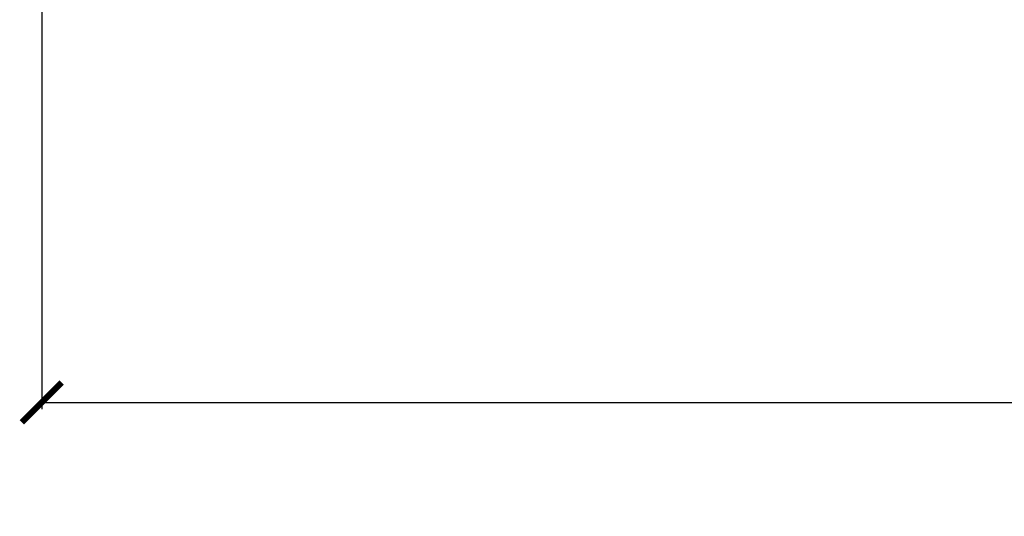
# Model space of a CAD drawing. Units: millimetres. Extents: x -342 to 1616, y 578 to 1883.
# Drawn here: x 64 to 212, y 578 to 653 of the extents above; entities that cross this region are included whole.
import ezdxf

# ---------------------------------------------------------------- set-up
doc = ezdxf.new("R2010")
doc.units = ezdxf.units.MM
doc.header["$PDSIZE"] = -1
doc.layers.get('Defpoints').update_dxf_attribs({"color": 5})
doc.layers.add('Dims', color=5, linetype='Continuous')
doc.dimstyles.new('ISO-25', dxfattribs={"dimtxt": 2.5, "dimasz": 2.5, "dimexe": 1.25, "dimexo": 0.625, "dimtad": 1, "dimtxsty": 'Standard', "dimcen": 2.5, "dimadec": 0, "dimazin": 0, "dimtfac": 1, "dimtmove": 0, "dimatfit": 3, "dimfxl": 1, "dimarcsym": 0})

# ---------------------------------------------------------------- blocks, each defined once
blk = doc.blocks.new('_ArchTick')
at = {"color": 0, "linetype": 'ByBlock', "const_width": 0.15}
blk.add_lwpolyline([(-0.5, -0.5), (0.5, 0.5)], dxfattribs=at)
blk = doc.blocks.new('*D91')
at = {"layer": 'Defpoints', "color": 0}
for p in [(67.52, 697.73), (724.52, 697.73), (724.52, 595.31)]:
    blk.add_point(p, dxfattribs=at)
at = {"layer": 'Dims', "color": 0, "lineweight": -2}
for p, q in [((67.52, 696.73), (67.52, 594.31)), ((724.52, 696.73), (724.52, 594.31)), ((67.52, 595.31), (724.52, 595.31))]:
    blk.add_line(p, q, dxfattribs=at)
at = {"layer": 'Dims', "color": 0, "lineweight": -2, "xscale": 6, "yscale": 6, "zscale": 6, "rotation": 180}
blk.add_blockref('_ArchTick', (67.52, 595.31), dxfattribs=at)
at = {"layer": 'Dims', "color": 0, "lineweight": -2, "xscale": 6, "yscale": 6, "zscale": 6}
blk.add_blockref('_ArchTick', (724.52, 595.31), dxfattribs=at)
at = {"layer": 'Dims', "color": 7, "char_height": 9, "attachment_point": 5}
for s, insert in [('657,00mm', (396.02, 606.56)), ('[25,87"]', (396.02, 584.06))]:
    blk.add_mtext(s, dxfattribs=dict(at, insert=insert))

msp = doc.modelspace()

# ---------------------------------------------------------------- dimensions: what is measured, and where the dimension line sits
at = {"layer": 'Dims'}
dim = msp.add_linear_dim(base=(724.518, 595.307), p1=(67.518, 697.733), p2=(724.518, 697.733), dimstyle='ISO-25', override={"dimtxt": 9, "dimasz": 6, "dimexe": 1, "dimexo": 1, "dimgap": 6, "dimtad": 0, "dimrnd": 1, "dimzin": 0, "dimpost": 'mm\\X', "dimblk": 'ArchTick', "dimclrt": 7, "dimtzin": 0}, dxfattribs=at)
dim.commit()
dim.dimension.update_dxf_attribs({"geometry": '*D91', "text_midpoint": (396.018, 606.557)})

doc.saveas('drawing.dxf')
